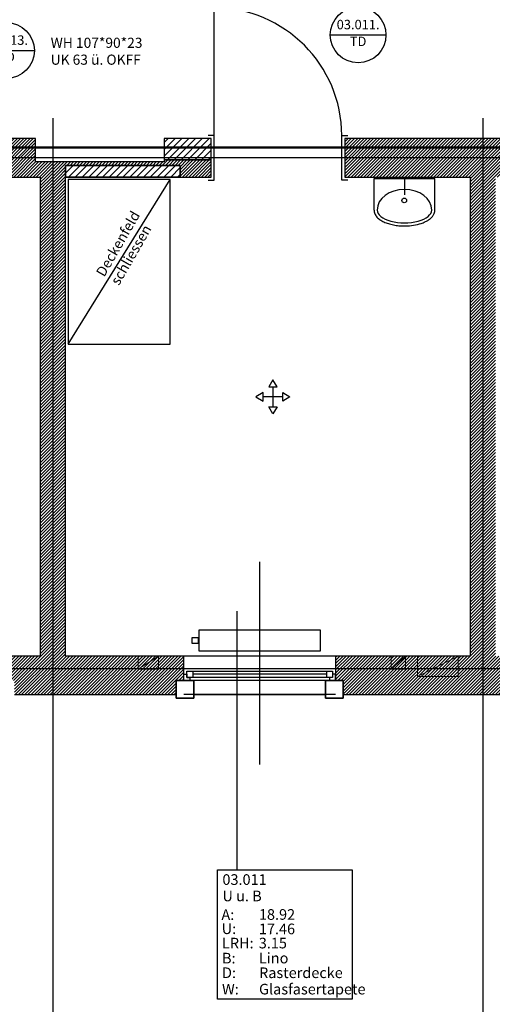
# Model space of a CAD drawing. Units: metres. Extents: x -81 to 105, y -35 to 71.
# Drawn here: x -18 to -14, y 21 to 30 of the extents above; entities that cross this region are included whole.
import ezdxf
from ezdxf.enums import TextEntityAlignment as Align

# ---------------------------------------------------------------- set-up
doc = ezdxf.new("R2010")
doc.units = ezdxf.units.M
doc.header["$LTSCALE"] = 0.0125
doc.linetypes.add('Strichpunkt', pattern=[25.4, 12.7, -6.35, 0, -6.35])
doc.linetypes.add('Verdeckt', pattern=[9.525, 6.35, -3.175])
for name, color, linetype in [('A_ACHSEN', 9, 'Continuous'), ('A_ALLG_T @ 0.05', 7, 'Continuous'), ('A_DECKE_DD', 1, 'Continuous'), ('A_FENST', 3, 'Continuous'), ('A_FLAE_ATT', 1, 'Continuous'), ('A_FLAE_ATT @ 0.05', 1, 'Continuous'), ('A_HZK', 4, 'Continuous'), ('A_R_SYMB_BRAND', 114, 'Continuous'), ('A_SANI', 5, 'Continuous'), ('A_TUER', 3, 'Continuous'), ('A_TUER_ATT @ 0.05', 1, 'Continuous'), ('A_WAND', 7, 'Continuous'), ('A_WAND_NEU', 7, 'Continuous')]:
    doc.layers.add(name, color=color, linetype=linetype)
for name, color, linetype, lineweight in [('A_ACHSEN_T', 8, 'Continuous', 0), ('A_DECKE _BD_DD_T @ 0.05', 1, 'Continuous', 18), ('A_WAND_WD', 1, 'Continuous', 18)]:
    doc.layers.add(name, color=color, linetype=linetype, lineweight=lineweight)
doc.styles.add('Arial', font='arial.ttf')
doc.styles.add('Arial 2.0 mm', font='arial.ttf', dxfattribs={"height": 2})
doc.dimstyles.new('Bemassung Büro 2.0 mm', dxfattribs={"dimscale": 0, "dimtxt": 2.1, "dimasz": 1.5, "dimexe": 1.25, "dimexo": 0, "dimgap": 1.2, "dimtad": 1, "dimdec": 4, "dimzin": 12, "dimdsep": 46, "dimtxsty": 'Arial', "dimblk": 'OBLIQUE', "dimcen": 0.25, "dimdle": 1.25, "dimazin": 0, "dimtfac": 1, "dimtdec": 4, "dimtix": 1, "dimtmove": 2, "dimatfit": 3, "dimfxl": 0, "dimtolj": 1, "dimtzin": 0, "dimarcsym": 0})

# ---------------------------------------------------------------- blocks, each defined once
blk = doc.blocks.new('SYMBOL Wandabw.')
at = {"layer": 'A_FLAE_ATT', "color": 1}
for p, q in [((0, 0.098), (0, -0.098)), ((0.098, 0), (-0.098, 0))]:
    blk.add_line(p, q, dxfattribs=at)
for points in [[(0, 0.168), (-0.042, 0.098), (0.042, 0.098), (0, 0.168)], [(-0.168, 0), (-0.098, -0.042), (-0.098, 0.042), (-0.168, 0)], [(0.168, 0), (0.098, -0.042), (0.098, 0.042), (0.168, 0)], [(0, -0.168), (-0.042, -0.098), (0.042, -0.098), (0, -0.168)]]:
    blk.add_lwpolyline(points, dxfattribs=at)
blk = doc.blocks.new('Bauteillisten_Raum_1_50')
at = {"layer": 'A_FLAE_ATT', "linetype": 'ByBlock', "lineweight": -2}
blk.add_lwpolyline([(0, 0), (10.65, 0), (10.65, -10.21), (0, -10.21)], close=True, dxfattribs=at)
at = {"layer": 'A_FLAE_ATT', "linetype": 'ByBlock', "lineweight": -2, "char_height": 0.84, "width": 2.81443, "attachment_point": 1, "style": 'Arial'}
for s, insert in [('A:', (0.307, -3.104)), ('U:', (0.328, -4.221)), ('LRH:', (0.35, -5.356)), ('B:', (0.354, -6.544)), ('D:', (0.352, -7.695)), ('W:', (0.352, -8.994))]:
    blk.add_mtext(s, dxfattribs=dict(at, insert=insert))
at = {"layer": 'A_FLAE_ATT', "linetype": 'ByBlock', "lineweight": -2, "style": 'Arial'}
for tag, p in [('RAUM:NUMMER', (0.384, -1.178)), ('RAUM:NAME', (0.384, -2.473)), ('RAUM:BASISFLÄCHE', (3.271, -3.934)), ('RAUM:BASISUMFANG', (3.266, -5.075)), ('RAUM:LICHTERAUMHÖHE', (3.259, -6.194)), ('RAUM:BODENBELAG', (3.272, -7.379)), ('Raum:Decke', (3.282, -8.539)), ('Raum:Wand', (3.281, -9.831))]:
    blk.add_attdef(tag, p, '', height=0.84, dxfattribs=at)
blk = doc.blocks.new('SYMBOL_Waschbecken_2_2D')
for p, q in [((-0.3, -0.3256), (-0.3, -0.015)), ((-0.3, -0.015), (0.3, -0.015)), ((0.3, -0.3256), (0.3, -0.015))]:
    blk.add_line(p, q)
blk.add_circle((-0.0011, -0.2316), 0.0231)
for ratio, start_param, end_param in [(0.753549, 3.141593, 6.283185), (0.470674, 0, 3.141593)]:
    blk.add_ellipse((0, -0.3256), major_axis=(-0.2697, 0), ratio=ratio, start_param=start_param, end_param=end_param)
blk.add_open_spline([(-0.3, -0.3256), (-0.3, -0.3319), (-0.2993, -0.3382), (-0.2967, -0.3506), (-0.2948, -0.3566), (-0.2898, -0.3683), (-0.2868, -0.3739), (-0.2798, -0.3847), (-0.2758, -0.3898), (-0.2628, -0.4044), (-0.2526, -0.4132), (-0.2297, -0.4293), (-0.2169, -0.4365), (-0.1892, -0.4495), (-0.1743, -0.4552), (-0.1426, -0.4651), (-0.1259, -0.4693), (-0.0914, -0.476), (-0.0734, -0.4786), (-0.0276, -0.4828), (0.0008, -0.4835), (0.0567, -0.4808), (0.0843, -0.4775), (0.1367, -0.4671), (0.1614, -0.4601), (0.2005, -0.4447), (0.2159, -0.4372), (0.2414, -0.4216), (0.2519, -0.4138), (0.2683, -0.3986), (0.2747, -0.3914), (0.2857, -0.3761), (0.2902, -0.3679), (0.2962, -0.3526), (0.298, -0.3457), (0.2997, -0.3344), (0.3, -0.33), (0.3, -0.3256)], degree=3, knots=[0, 0, 0, 0, 0.099114, 0.099114, 0.198227, 0.198227, 0.297341, 0.297341, 0.396455, 0.396455, 0.592207, 0.592207, 0.78796, 0.78796, 0.983712, 0.983712, 1.179465, 1.179465, 1.375217, 1.375217, 1.672137, 1.672137, 1.969056, 1.969056, 2.265976, 2.265976, 2.486894, 2.486894, 2.671702, 2.671702, 2.816525, 2.816525, 2.961349, 2.961349, 3.07256, 3.07256, 3.141593, 3.141593, 3.141593, 3.141593])
blk = doc.blocks.new('Bauteillisten_Tuer_1_50')
at = {"color": 0, "linetype": 'ByBlock', "lineweight": -2}
blk.add_line((-2.2, 0), (2.2, 0), dxfattribs=at)
blk.add_circle((0, 0), 2.2, dxfattribs=at)
at = {"color": 0, "linetype": 'ByBlock', "lineweight": -2, "style": 'Arial'}
blk.add_attdef('TÜREN:TÜRENENDNUMMER', text='', height=0.746, dxfattribs=at).set_placement((0, 0.727), align=Align.MIDDLE)
at = {"color": 90, "linetype": 'ByBlock', "lineweight": -2, "style": 'Arial'}
blk.add_attdef('TÜREN:BRANDSCHUTZKLASSE', text='', height=0.746, dxfattribs=at).set_placement((0, -0.599), align=Align.MIDDLE)
blk = doc.blocks.new('_Oblique')
at = {"color": 0, "linetype": 'ByBlock', "lineweight": -2}
blk.add_line((-0.5, -0.5), (0.5, 0.5), dxfattribs=at)
blk = doc.blocks.new('*D1193')
at = {"layer": 'A_ACHSEN_T', "linetype": 'Continuous', "lineweight": -2, "transparency": 16777216}
for p, q in [((-56.5756, 31.8911), (-56.5756, 28.8461)), ((-56.3956, 31.8286), (-56.6381, 31.8286)), ((-56.3956, 28.9086), (-56.6381, 28.9086))]:
    blk.add_line(p, q, dxfattribs=at)
at = {"layer": 'A_ACHSEN_T', "linetype": 'Continuous', "lineweight": -2, "transparency": 16777216, "xscale": 0.07500000000000001, "yscale": 0.07500000000000001, "zscale": 0.07500000000000001}
for p, rotation in [((-56.5756, 31.8286), 90), ((-56.5756, 28.9086), 270)]:
    blk.add_blockref('_Oblique', p, dxfattribs=dict(at, rotation=rotation))
at = {"layer": 'A_ACHSEN_T', "linetype": 'Continuous', "lineweight": 0, "transparency": 16777216, "insert": (-56.6892, 30.3686), "char_height": 0.105, "attachment_point": 5, "rotation": 90, "style": 'Arial'}
blk.add_mtext('\\A1;\\A1;2.92', dxfattribs=at)
blk = doc.blocks.new('*D1194')
at = {"layer": 'A_ACHSEN_T', "linetype": 'Continuous', "lineweight": -2, "transparency": 16777216}
for p, q in [((-56.5756, 28.9711), (-56.5756, 23.8011)), ((-56.3956, 28.9086), (-56.6381, 28.9086)), ((-56.3956, 23.8636), (-56.6381, 23.8636))]:
    blk.add_line(p, q, dxfattribs=at)
at = {"layer": 'A_ACHSEN_T', "linetype": 'Continuous', "lineweight": -2, "transparency": 16777216, "xscale": 0.07500000000000001, "yscale": 0.07500000000000001, "zscale": 0.07500000000000001}
for p, rotation in [((-56.5756, 28.9086), 90), ((-56.5756, 23.8636), 270)]:
    blk.add_blockref('_Oblique', p, dxfattribs=dict(at, rotation=rotation))
at = {"layer": 'A_ACHSEN_T', "linetype": 'Continuous', "lineweight": 0, "transparency": 16777216, "insert": (-56.6892, 26.3861), "char_height": 0.105, "attachment_point": 5, "rotation": 90, "style": 'Arial'}
blk.add_mtext('\\A1;\\A1;5.04\\Q;{\\A1;{\\H0.500000x;\\S5^ ;}}', dxfattribs=at)
blk = doc.blocks.new('*D1201')
at = {"layer": 'A_ACHSEN_T', "linetype": 'Continuous', "lineweight": -2, "transparency": 16777216}
for p, q in [((-24.3633, 12.1336), (-24.3633, 11.8911)), ((-18.0433, 12.1336), (-18.0433, 11.8911)), ((-24.4258, 11.9536), (-17.9808, 11.9536))]:
    blk.add_line(p, q, dxfattribs=at)
at = {"layer": 'A_ACHSEN_T', "linetype": 'Continuous', "lineweight": -2, "transparency": 16777216, "xscale": 0.07500000000000001, "yscale": 0.07500000000000001, "zscale": 0.07500000000000001, "rotation": 180}
blk.add_blockref('_Oblique', (-24.3633, 11.9536), dxfattribs=at)
at = {"layer": 'A_ACHSEN_T', "linetype": 'Continuous', "lineweight": -2, "transparency": 16777216, "xscale": 0.07500000000000001, "yscale": 0.07500000000000001, "zscale": 0.07500000000000001}
blk.add_blockref('_Oblique', (-18.0433, 11.9536), dxfattribs=at)
at = {"layer": 'A_ACHSEN_T', "linetype": 'Continuous', "lineweight": 0, "transparency": 16777216, "insert": (-21.2033, 12.0672), "char_height": 0.105, "attachment_point": 5, "style": 'Arial'}
blk.add_mtext('\\A1;\\A1;6.32', dxfattribs=at)
blk = doc.blocks.new('*D1202')
at = {"layer": 'A_ACHSEN_T', "linetype": 'Continuous', "lineweight": -2, "transparency": 16777216}
for p, q in [((-18.0433, 12.1336), (-18.0433, 11.8911)), ((-13.7933, 12.1336), (-13.7933, 11.8911)), ((-18.1058, 11.9536), (-13.7308, 11.9536))]:
    blk.add_line(p, q, dxfattribs=at)
at = {"layer": 'A_ACHSEN_T', "linetype": 'Continuous', "lineweight": -2, "transparency": 16777216, "xscale": 0.07500000000000001, "yscale": 0.07500000000000001, "zscale": 0.07500000000000001, "rotation": 180}
blk.add_blockref('_Oblique', (-18.0433, 11.9536), dxfattribs=at)
at = {"layer": 'A_ACHSEN_T', "linetype": 'Continuous', "lineweight": -2, "transparency": 16777216, "xscale": 0.07500000000000001, "yscale": 0.07500000000000001, "zscale": 0.07500000000000001}
blk.add_blockref('_Oblique', (-13.7933, 11.9536), dxfattribs=at)
at = {"layer": 'A_ACHSEN_T', "linetype": 'Continuous', "lineweight": 0, "transparency": 16777216, "insert": (-15.9183, 12.0672), "char_height": 0.105, "attachment_point": 5, "style": 'Arial'}
blk.add_mtext('\\A1;\\A1;4.25', dxfattribs=at)
blk = doc.blocks.new('*D1203')
at = {"layer": 'A_ACHSEN_T', "linetype": 'Continuous', "lineweight": -2, "transparency": 16777216}
for p, q in [((-13.7933, 12.1336), (-13.7933, 11.8911)), ((-4.2333, 12.1336), (-4.2333, 11.8911)), ((-13.8558, 11.9536), (-4.1708, 11.9536))]:
    blk.add_line(p, q, dxfattribs=at)
at = {"layer": 'A_ACHSEN_T', "linetype": 'Continuous', "lineweight": -2, "transparency": 16777216, "xscale": 0.07500000000000001, "yscale": 0.07500000000000001, "zscale": 0.07500000000000001, "rotation": 180}
blk.add_blockref('_Oblique', (-13.7933, 11.9536), dxfattribs=at)
at = {"layer": 'A_ACHSEN_T', "linetype": 'Continuous', "lineweight": -2, "transparency": 16777216, "xscale": 0.07500000000000001, "yscale": 0.07500000000000001, "zscale": 0.07500000000000001}
blk.add_blockref('_Oblique', (-4.2333, 11.9536), dxfattribs=at)
at = {"layer": 'A_ACHSEN_T', "linetype": 'Continuous', "lineweight": 0, "transparency": 16777216, "insert": (-9.0133, 12.0672), "char_height": 0.105, "attachment_point": 5, "style": 'Arial'}
blk.add_mtext('\\A1;\\A1;9.56', dxfattribs=at)
blk = doc.blocks.new('*D1214')
at = {"layer": 'A_ACHSEN_T', "linetype": 'Continuous', "lineweight": -2, "transparency": 16777216}
for p, q in [((-19.2483, 12.5348), (-19.2483, 12.2923)), ((-15.9983, 12.5348), (-15.9983, 12.2923)), ((-19.3108, 12.3548), (-15.9358, 12.3548))]:
    blk.add_line(p, q, dxfattribs=at)
at = {"layer": 'A_ACHSEN_T', "linetype": 'Continuous', "lineweight": -2, "transparency": 16777216, "xscale": 0.07500000000000001, "yscale": 0.07500000000000001, "zscale": 0.07500000000000001, "rotation": 180}
blk.add_blockref('_Oblique', (-19.2483, 12.3548), dxfattribs=at)
at = {"layer": 'A_ACHSEN_T', "linetype": 'Continuous', "lineweight": -2, "transparency": 16777216, "xscale": 0.07500000000000001, "yscale": 0.07500000000000001, "zscale": 0.07500000000000001}
blk.add_blockref('_Oblique', (-15.9983, 12.3548), dxfattribs=at)
at = {"layer": 'A_ACHSEN_T', "linetype": 'Continuous', "lineweight": 0, "transparency": 16777216, "insert": (-17.6233, 12.4685), "char_height": 0.105, "attachment_point": 5, "style": 'Arial'}
blk.add_mtext('\\A1;\\A1;3.25', dxfattribs=at)
blk = doc.blocks.new('*D1215')
at = {"layer": 'A_ACHSEN_T', "linetype": 'Continuous', "lineweight": -2, "transparency": 16777216}
for p, q in [((-15.9983, 12.5348), (-15.9983, 12.2923)), ((-12.7483, 12.5348), (-12.7483, 12.2923)), ((-16.0608, 12.3548), (-12.6858, 12.3548))]:
    blk.add_line(p, q, dxfattribs=at)
at = {"layer": 'A_ACHSEN_T', "linetype": 'Continuous', "lineweight": -2, "transparency": 16777216, "xscale": 0.07500000000000001, "yscale": 0.07500000000000001, "zscale": 0.07500000000000001, "rotation": 180}
blk.add_blockref('_Oblique', (-15.9983, 12.3548), dxfattribs=at)
at = {"layer": 'A_ACHSEN_T', "linetype": 'Continuous', "lineweight": -2, "transparency": 16777216, "xscale": 0.07500000000000001, "yscale": 0.07500000000000001, "zscale": 0.07500000000000001}
blk.add_blockref('_Oblique', (-12.7483, 12.3548), dxfattribs=at)
at = {"layer": 'A_ACHSEN_T', "linetype": 'Continuous', "lineweight": 0, "transparency": 16777216, "insert": (-14.3733, 12.4685), "char_height": 0.105, "attachment_point": 5, "style": 'Arial'}
blk.add_mtext('\\A1;\\A1;3.25', dxfattribs=at)

msp = doc.modelspace()

# ---------------------------------------------------------------- hatches: boundary and pattern name
at = {"layer": 'A_WAND', "linetype": 'Continuous', "lineweight": 13}
h = msp.add_hatch(dxfattribs=at)
h.set_pattern_fill('ANSI31', color=253, scale=0.007, angle=-360, style=0)
h.paths.add_polyline_path([(-9.90828, 28.71865), (-9.90828, 29.09865), (-12.48328, 29.09865), (-12.48328, 28.71865), (-11.01828, 28.71865), (-10.76828, 28.71865)], flags=0)
h.paths.add_polyline_path([(-18.95828, 29.09865), (-18.95828, 28.71865), (-18.16828, 28.71865), (-17.91828, 28.71865), (-16.47828, 28.71865), (-16.47828, 28.88865), (-16.94328, 28.88865), (-16.94328, 28.86865), (-18.21328, 28.86865), (-18.21328, 29.09865)], flags=0)
h.paths.add_polyline_path([(-24.18828, 28.71865), (-23.17829, 28.71865), (-23.17829, 29.09865), (-24.20079, 29.09865, 0.3620499), (-24.43829, 28.81365), (-24.43829, 28.71865), (-24.43828, 28.71865)], flags=0)
h.paths.add_polyline_path([(-17.91771, 28.71865), (-17.91771, 28.83365), (-16.78578, 28.83367), (-16.78578, 28.71867)], flags=0)
h.paths.add_polyline_path([(-15.15828, 28.71865), (-13.91828, 28.71865), (-13.66828, 28.71865), (-13.49328, 28.71865), (-13.49328, 29.09865), (-15.15828, 29.09865)], flags=0)
h.paths.add_polyline_path([(-20.69828, 28.71865), (-19.96828, 28.71865), (-19.96828, 29.09865), (-22.16829, 29.09865), (-22.16829, 28.71865), (-20.94828, 28.71865)], flags=0)
h = msp.add_hatch(dxfattribs=at)
h.set_pattern_fill('ANSI31', color=253, scale=0.007, angle=-360, style=0)
h.paths.add_polyline_path([(-18.16828, 23.98865), (-17.91828, 23.98865), (-17.91828, 28.71865), (-18.16828, 28.71865)], flags=0)
h = msp.add_hatch(dxfattribs=at)
h.set_pattern_fill('ANSI31', color=253, scale=0.007, angle=-360, style=0)
h.paths.add_polyline_path([(-13.66828, 28.71865), (-13.91828, 28.71865), (-13.91828, 23.98865), (-13.66828, 23.98865)], flags=0)
h = msp.add_hatch(dxfattribs=at)
h.set_pattern_fill('ANSI31', color=253, scale=0.007, angle=-360, style=0)
h.paths.add_polyline_path([(-5.49828, 23.98865), (-5.49828, 23.74865), (-5.42328, 23.74865), (-5.42328, 23.60865), (-4.35828, 23.60865), (-4.35828, 23.98865)], flags=0)
h.paths.add_polyline_path([(-11.01828, 23.98865), (-11.99828, 23.98865), (-11.99828, 23.74865), (-11.92328, 23.74865), (-11.92328, 23.60865), (-10.32328, 23.60865), (-10.32328, 23.74865), (-10.24828, 23.74865), (-10.24828, 23.98865), (-10.76828, 23.98865)], flags=0)
h.paths.add_polyline_path([(-16.82328, 23.60865), (-16.82328, 23.74865), (-16.74828, 23.74865), (-16.74828, 23.98865), (-17.91828, 23.98865), (-18.16828, 23.98865), (-18.49828, 23.98865), (-18.49828, 23.74865), (-18.42328, 23.74865), (-18.42328, 23.60865)], flags=0)
h.paths.add_polyline_path([(-8.67328, 23.60865), (-7.07328, 23.60865), (-7.07328, 23.74865), (-6.99828, 23.74865), (-6.99828, 23.98865), (-8.74828, 23.98865), (-8.74828, 23.74865), (-8.67328, 23.74865)], flags=0)
h.paths.add_polyline_path([(-29.65828, 23.98865), (-30.72828, 23.98865), (-30.72828, 23.60865), (-29.73328, 23.60865), (-29.73328, 23.74865), (-29.65828, 23.74865)], flags=0)
h.paths.add_polyline_path([(-24.50828, 23.60865), (-23.30328, 23.60865), (-23.30328, 23.74865), (-23.22828, 23.74865), (-23.22828, 23.98865), (-24.50828, 23.98865)], flags=0)
h.paths.add_polyline_path([(-21.65328, 23.74865), (-21.65328, 23.60865), (-20.07328, 23.60865), (-20.07328, 23.74865), (-19.99828, 23.74865), (-19.99828, 23.98865), (-20.69828, 23.98865), (-20.94828, 23.98865), (-21.72828, 23.98865), (-21.72828, 23.74865)], flags=0)
h.paths.add_polyline_path([(-28.08328, 23.74865), (-28.08328, 23.60865), (-26.71828, 23.60865), (-26.71828, 23.98865), (-28.15828, 23.98865), (-28.15828, 23.74865)], flags=0)
h.paths.add_polyline_path([(-15.17328, 23.60865), (-13.57328, 23.60865), (-13.57328, 23.74865), (-13.49828, 23.74865), (-13.49828, 23.98865), (-13.66828, 23.98865), (-13.91828, 23.98865), (-15.24828, 23.98865), (-15.24828, 23.74865), (-15.17328, 23.74865)], flags=0)
at = {"layer": 'A_WAND_NEU', "linetype": 'Continuous', "lineweight": 13}
h = msp.add_hatch(dxfattribs=at)
h.set_pattern_fill('ANSI31', color=10, scale=0.015, style=0)
h.paths.add_polyline_path([(-16.94328, 28.88865), (-16.47828, 28.88865), (-16.47828, 29.09865), (-16.94328, 29.09865)], flags=0)
h = msp.add_hatch(dxfattribs=at)
h.set_pattern_fill('ANSI31', color=10, scale=0.015, style=0)
h.paths.add_polyline_path([(-17.91771, 28.71865), (-16.78578, 28.71867), (-16.78578, 28.83367), (-17.91771, 28.83365)], flags=0)

# ---------------------------------------------------------------- linework, layer by layer
at = {"layer": 'A_ACHSEN', "linetype": 'Strichpunkt', "ltscale": 70}
for p, q in [((-18.04328, 29.29865), (-18.04328, 11.73481)), ((-13.79328, 29.29865), (-13.79328, 11.73481)), ((13.1455, 28.90865), (-56.92651, 28.90865)), ((13.1455, 23.86365), (-56.92651, 23.86365))]:
    msp.add_line(p, q, dxfattribs=at)
at = {"layer": 'A_ACHSEN', "linetype": 'Strichpunkt', "ltscale": 20}
msp.add_line((-15.99828, 22.91981), (-15.99828, 24.91981), dxfattribs=at)
at = {"layer": 'A_DECKE_DD'}
msp.add_lwpolyline([(-17.89127, 27.06814), (-16.88328, 27.06814), (-16.88328, 28.69301), (-17.89127, 28.69301)], close=True, dxfattribs=at)
msp.add_lwpolyline([(-17.89127, 27.06814), (-16.88328, 28.69301)], dxfattribs=at)
at = {"layer": 'A_FENST', "color": 3, "linetype": 'Continuous', "lineweight": -3}
for p, q in [((-15.24828, 23.98865), (-16.74828, 23.98865)), ((-16.65828, 23.83865), (-16.65828, 23.77865)), ((-15.33828, 23.83865), (-15.33828, 23.77865)), ((-15.30828, 23.74865), (-16.68828, 23.74865)), ((-15.33828, 23.80865), (-16.65828, 23.80865)), ((-15.24828, 23.60865), (-16.74828, 23.60865))]:
    msp.add_line(p, q, dxfattribs=at)
for points in [[(-15.27828, 23.83865), (-15.27828, 23.77865), (-16.71828, 23.77865), (-16.71828, 23.83865)], [(-16.68828, 23.74865), (-16.74828, 23.74865), (-16.74828, 23.80865), (-16.71828, 23.80865), (-16.71828, 23.77865), (-16.68828, 23.77865)], [(-15.30828, 23.74865), (-15.24828, 23.74865), (-15.24828, 23.80865), (-15.27828, 23.80865), (-15.27828, 23.77865), (-15.30828, 23.77865)]]:
    msp.add_lwpolyline(points, close=True, dxfattribs=at)
at = {"layer": 'A_FLAE_ATT'}
msp.add_line((-16.2221, 21.87691), (-16.2221, 24.43338), dxfattribs=at)
at = {"layer": 'A_HZK'}
for points, elevation in [([(-16.59628, 24.24865), (-15.40028, 24.24865), (-15.40028, 24.03865), (-16.59628, 24.03865)], 0.15), ([(-16.66628, 24.17365), (-16.60628, 24.17365), (-16.60628, 24.11365), (-16.66628, 24.11365)], 0.68)]:
    msp.add_lwpolyline(points, close=True, dxfattribs=dict(at, elevation=elevation))
at = {"layer": 'A_R_SYMB_BRAND', "color": 214, "lineweight": 50}
msp.add_line((-24.28079, 29.01076), (-1.1784, 29.01076), dxfattribs=at)
at = {"layer": 'A_SANI'}
msp.add_line((-14.56828, 28.70365), (-14.56828, 28.54145), dxfattribs=at)
at = {"layer": 'A_TUER', "color": 3, "linetype": 'Continuous', "lineweight": -3, "extrusion": (1, 0, 0), "elevation": -16.44828}
msp.add_lwpolyline([(29.12865, 0), (30.38865, 0)], dxfattribs=at)
at = {"layer": 'A_TUER', "color": 3, "linetype": 'Continuous', "lineweight": -3}
for points in [[(-16.50828, 28.68865), (-16.44828, 28.68865), (-16.44828, 29.12865), (-16.50828, 29.12865)], [(-15.12828, 28.68865), (-15.18828, 28.68865), (-15.18828, 29.12865), (-15.12828, 29.12865)]]:
    msp.add_lwpolyline(points, dxfattribs=at)
msp.add_arc((-16.44828, 29.12865), 1.26, 0, 90, dxfattribs=at)
at = {"layer": 'A_WAND', "color": 7, "linetype": 'Continuous', "lineweight": 25}
for p, q in [((-18.21328, 29.09865), (-18.95828, 29.09865)), ((-18.21328, 28.86865), (-18.21328, 29.09865)), ((-13.49328, 29.09865), (-15.15828, 29.09865)), ((-15.15828, 29.09865), (-15.15828, 28.71865)), ((-16.47828, 28.88865), (-16.94328, 28.88865)), ((-16.94328, 28.88865), (-16.94328, 28.86865)), ((-16.47828, 28.71865), (-16.47828, 28.88865)), ((-16.94328, 28.86865), (-18.21328, 28.86865)), ((-17.91771, 28.83365), (-16.78578, 28.83367)), ((-17.91771, 28.71865), (-17.91771, 28.83365)), ((-16.78578, 28.83367), (-16.78578, 28.71867)), ((-18.95828, 28.71865), (-18.16828, 28.71865)), ((-18.16828, 28.71865), (-18.16828, 23.98865)), ((-17.91828, 28.71865), (-16.47828, 28.71865)), ((-17.91828, 23.98865), (-17.91828, 28.71865)), ((-16.78578, 28.71867), (-17.91771, 28.71865)), ((-15.15828, 28.71865), (-13.91828, 28.71865)), ((-13.91828, 28.71865), (-13.91828, 23.98865)), ((-18.16828, 23.98865), (-18.49828, 23.98865)), ((-16.74828, 23.98865), (-17.91828, 23.98865)), ((-16.74828, 23.74865), (-16.74828, 23.98865)), ((-13.91828, 23.98865), (-15.24828, 23.98865)), ((-15.24828, 23.98865), (-15.24828, 23.74865)), ((-16.82328, 23.60865), (-16.82328, 23.74865)), ((-16.82328, 23.74865), (-16.74828, 23.74865)), ((-16.82328, 23.74865), (-16.82328, 23.57365)), ((-16.64828, 23.74865), (-16.82328, 23.74865)), ((-16.64828, 23.57365), (-16.64828, 23.74865)), ((-15.34828, 23.74865), (-15.34828, 23.57365)), ((-15.17328, 23.74865), (-15.34828, 23.74865)), ((-15.24828, 23.74865), (-15.17328, 23.74865)), ((-15.17328, 23.74865), (-15.17328, 23.60865)), ((-15.17328, 23.57365), (-15.17328, 23.74865)), ((-18.42328, 23.60865), (-16.82328, 23.60865)), ((-16.82328, 23.57365), (-16.64828, 23.57365)), ((-15.34828, 23.57365), (-15.17328, 23.57365)), ((-15.17328, 23.60865), (-13.57328, 23.60865))]:
    msp.add_line(p, q, dxfattribs=at)
at = {"layer": 'A_WAND', "color": 8, "linetype": 'Continuous', "lineweight": -3}
for p, q in [((-15.24828, 23.98865), (-16.74828, 23.98865)), ((-16.64828, 23.60865), (-15.34828, 23.60865))]:
    msp.add_line(p, q, dxfattribs=at)
at = {"layer": 'A_WAND', "lineweight": 25}
for points in [[(-16.82328, 23.74865), (-16.64828, 23.74865), (-16.64828, 23.57365), (-16.82328, 23.57365)], [(-15.34828, 23.74865), (-15.17328, 23.74865), (-15.17328, 23.57365), (-15.34828, 23.57365)]]:
    msp.add_lwpolyline(points, close=True, dxfattribs=at)
at = {"layer": 'A_WAND_NEU', "color": 7, "linetype": 'Continuous', "lineweight": 25}
for p, q in [((-16.47828, 29.09865), (-16.94328, 29.09865)), ((-16.94328, 29.09865), (-16.94328, 28.88865)), ((-16.47828, 28.88865), (-16.47828, 29.09865)), ((-16.94328, 28.88865), (-16.47828, 28.88865)), ((-16.78578, 28.83367), (-17.91771, 28.83365)), ((-17.91771, 28.83365), (-17.91771, 28.71865)), ((-16.78578, 28.71867), (-16.78578, 28.83367)), ((-17.91771, 28.71865), (-16.78578, 28.71867))]:
    msp.add_line(p, q, dxfattribs=at)
at = {"layer": 'A_WAND_WD', "linetype": 'Verdeckt', "ltscale": 15}
for p, q in [((-17.19828, 23.85865), (-16.99828, 23.98865)), ((-14.69828, 23.85865), (-14.55828, 23.98865)), ((-14.43828, 23.78865), (-14.03828, 23.98865))]:
    msp.add_line(p, q, dxfattribs=at)
for points in [[(-16.99828, 23.98865), (-17.19828, 23.98865), (-17.19828, 23.85865), (-16.99828, 23.85865)], [(-14.55828, 23.98865), (-14.69828, 23.98865), (-14.69828, 23.85865), (-14.55828, 23.85865)], [(-14.43828, 23.98865), (-14.03828, 23.98865), (-14.03828, 23.78865), (-14.43828, 23.78865)]]:
    msp.add_lwpolyline(points, close=True, dxfattribs=at)

# ---------------------------------------------------------------- block references
at = {"layer": 'A_FLAE_ATT'}
msp.add_blockref('SYMBOL Wandabw.', (-15.86769, 26.54834), dxfattribs=at)
at = {"layer": 'A_FLAE_ATT @ 0.05', "color": 1, "linetype": 'Continuous', "lineweight": -3}
ref = msp.add_blockref('Bauteillisten_Raum_1_50', (-16.41516, 21.87691), dxfattribs=dict(at, xscale=0.125, yscale=0.125, zscale=0.125))
ref.add_attrib('RAUM:NUMMER', '03.011', (-16.36712, 21.72972), dxfattribs={"layer": '0', "color": 0, "linetype": 'ByBlock', "lineweight": -2, "height": 0.105, "style": 'Arial'})
ref.add_attrib('Raum:Wand', 'Glasfasertapete', (-16.0051, 20.64803), dxfattribs={"layer": '0', "color": 0, "linetype": 'ByBlock', "lineweight": -2, "height": 0.105, "style": 'Arial'})
ref.add_attrib('Raum:Decke', 'Rasterdecke', (-16.00497, 20.80959), dxfattribs={"layer": '0', "color": 0, "linetype": 'ByBlock', "lineweight": -2, "height": 0.105, "style": 'Arial'})
ref.add_attrib('RAUM:NAME', 'U u. B', (-16.36712, 21.56775), dxfattribs={"layer": '0', "color": 0, "linetype": 'ByBlock', "lineweight": -2, "height": 0.105, "style": 'Arial'})
ref.add_attrib('RAUM:BASISFLÄCHE', '18.92', (-16.00631, 21.38511), dxfattribs={"layer": '0', "color": 0, "linetype": 'ByBlock', "lineweight": -2, "height": 0.105, "style": 'Arial'})
ref.add_attrib('RAUM:BASISUMFANG', '17.46', (-16.0069, 21.24257), dxfattribs={"layer": '0', "color": 0, "linetype": 'ByBlock', "lineweight": -2, "height": 0.105, "style": 'Arial'})
ref.add_attrib('RAUM:BODENBELAG', 'Lino', (-16.00614, 20.95448), dxfattribs={"layer": '0', "color": 0, "linetype": 'ByBlock', "lineweight": -2, "height": 0.105, "style": 'Arial'})
ref.add_attrib('RAUM:LICHTERAUMHÖHE', '3.15', (-16.00773, 21.10262), dxfattribs={"layer": '0', "color": 0, "linetype": 'ByBlock', "lineweight": -2, "height": 0.105, "style": 'Arial'})
at = {"layer": 'A_SANI', "color": 5, "linetype": 'Continuous', "lineweight": -3}
msp.add_blockref('SYMBOL_Waschbecken_2_2D', (-14.56828, 28.71865), dxfattribs=at)
at = {"layer": 'A_TUER_ATT @ 0.05', "color": 1, "linetype": 'Continuous', "lineweight": -3, "xscale": 0.125, "yscale": 0.125, "zscale": 0.125}
for p, values in [((-15.02586, 30.12102), {'TÜREN:TÜRENENDNUMMER': '03.011.', 'TÜREN:BRANDSCHUTZKLASSE': 'TD'}), ((-18.50048, 29.96757), {'TÜREN:TÜRENENDNUMMER': '03.013.', 'TÜREN:BRANDSCHUTZKLASSE': 'TD'})]:
    msp.add_blockref('Bauteillisten_Tuer_1_50', p, dxfattribs=at).add_auto_attribs(values)

# ---------------------------------------------------------------- texts
at = {"layer": 'A_ALLG_T @ 0.05', "linetype": 'Continuous', "insert": (-18.06441, 30.0941), "char_height": 0.1, "attachment_point": 1, "style": 'Arial 2.0 mm'}
msp.add_mtext_dynamic_manual_height_columns('WH 107*90*23\\PUK 63 ü. OKFF', width=1.9589695, gutter_width=0.5, heights=[0], dxfattribs=at)
at = {"layer": 'A_DECKE _BD_DD_T @ 0.05', "linetype": 'Continuous', "insert": (-17.62181, 27.77515), "char_height": 0.1, "attachment_point": 1, "rotation": 60, "style": 'Arial 2.0 mm'}
msp.add_mtext_dynamic_manual_height_columns('Deckenfeld schliessen', width=0.5741037, gutter_width=0.5, heights=[0], dxfattribs=at)

# ---------------------------------------------------------------- dimensions: what is measured, and where the dimension line sits
at = {"layer": 'A_ACHSEN_T', "color": 8, "linetype": 'Continuous', "lineweight": 0}
for base, p1, p2, text, picture, middle in [((-56.57563, 28.90865), (13.1455, 31.82865), (13.1455, 28.90865), '\\A1;2.92', '*D1193', (-56.68924, 30.36865)), ((-56.57563, 23.86365), (13.1455, 28.90865), (13.1455, 23.86365), '\\A1;5.04\\Q;{\\A1;{\\H0.500000x;\\S5^ ;}}', '*D1194', (-56.68924, 26.38615))]:
    dim = msp.add_linear_dim(base=base, p1=p1, p2=p2, angle=90, text=text, dimstyle='Bemassung Büro 2.0 mm', override={"dimscale": 0.05, "dimexo": 0, "dimclrd": 256, "dimclre": 256, "dimclrt": 256}, dxfattribs=at)
    dim.commit()
    dim.dimension.update_dxf_attribs({"geometry": picture, "text_midpoint": middle})
for base, p1, p2, text, picture, middle in [((-18.04328, 11.9536), (-24.36328, 29.29865), (-18.04328, 29.29865), '\\A1;6.32', '*D1201', (-21.20328, 12.06725)), ((-13.79328, 11.9536), (-18.04328, 29.29865), (-13.79328, 29.29865), '\\A1;4.25', '*D1202', (-15.91828, 12.06721)), ((-4.23328, 11.9536), (-13.79328, 29.29865), (-4.23328, 29.29865), '\\A1;9.56', '*D1203', (-9.01328, 12.06721)), ((-15.99828, 12.35484), (-19.24828, 22.91981), (-15.99828, 22.91981), '\\A1;3.25', '*D1214', (-17.62328, 12.46848)), ((-12.74828, 12.35484), (-15.99828, 22.91981), (-12.74828, 22.91981), '\\A1;3.25', '*D1215', (-14.37328, 12.46848))]:
    dim = msp.add_linear_dim(base=base, p1=p1, p2=p2, text=text, dimstyle='Bemassung Büro 2.0 mm', override={"dimscale": 0.05, "dimexo": 0, "dimclrd": 256, "dimclre": 256, "dimclrt": 256}, dxfattribs=at)
    dim.commit()
    dim.dimension.update_dxf_attribs({"geometry": picture, "text_midpoint": middle})

doc.saveas('drawing.dxf')
